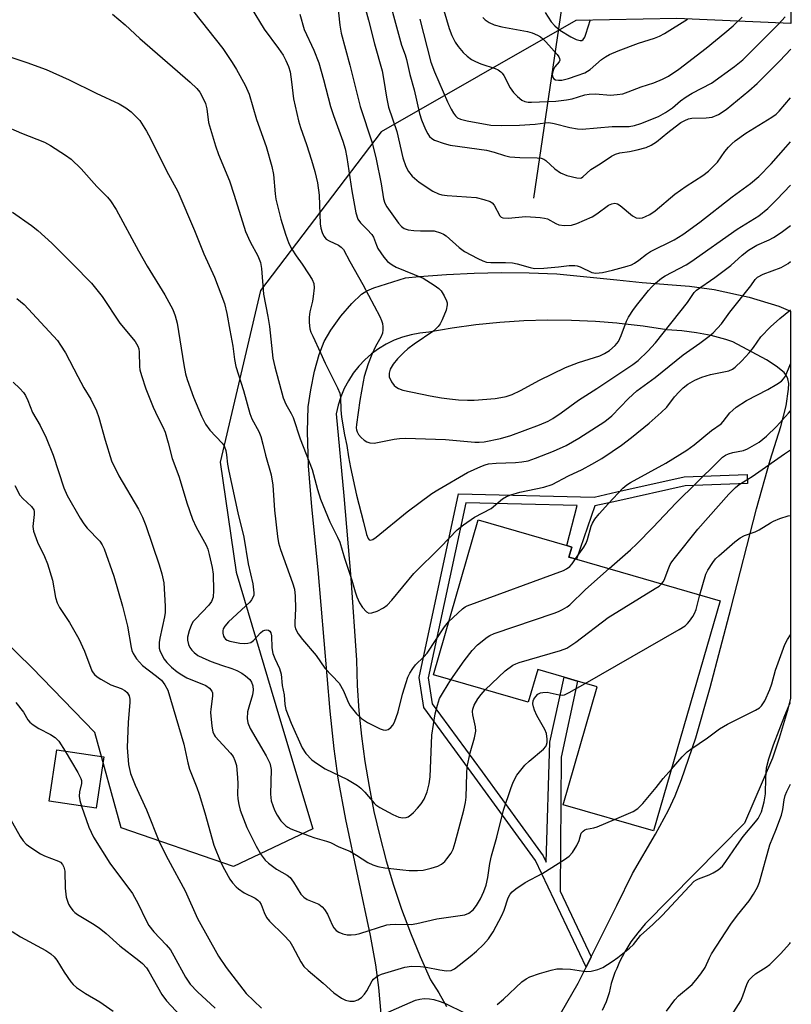
# Model space of a CAD drawing. Units: inches. Extents: x 1315763 to 1321763, y 529447 to 533447.
# Drawn here: x 1321568 to 1321763, y 530521 to 530770 of the extents above; entities that cross this region are included whole.
import ezdxf

# ---------------------------------------------------------------- set-up
doc = ezdxf.new("R2010")
doc.units = ezdxf.units.IN
doc.header["$MEASUREMENT"] = 0
for name, color, linetype in [('BLDG-Footprint', 5, 'Continuous'), ('HYDRO-Single Line Stream', 4, 'Continuous'), ('NTRL-Trees', 3, 'Continuous'), ('TRANS-Driveway', 251, 'Continuous'), ('TRANS-Non Street Sidewalk', 7, 'Continuous'), ('Undefined', 1, 'Continuous')]:
    doc.layers.add(name, color=color, linetype=linetype)

msp = doc.modelspace()

# ---------------------------------------------------------------- linework, layer by layer
at = {"layer": 'BLDG-Footprint'}
for points, elevation in [([(1321744.82, 530622.82), (1321727.97, 530564.55), (1321705.13, 530571.15), (1321713.76, 530601), (1321708.78, 530602.44), (1321705.37, 530603.42), (1321698.68, 530605.36), (1321696.29, 530597.1), (1321672.26, 530604.05), (1321683.59, 530643.26), (1321706.01, 530636.78), (1321707.29, 530636.41), (1321706.56, 530633.88), (1321708.46, 530633.33)], 450.63), ([(1321588.85, 530583.3), (1321586.92, 530570.26), (1321575, 530572.03), (1321576.94, 530585.07)], 458.11)]:
    msp.add_lwpolyline(points, close=True, dxfattribs=dict(at, elevation=elevation))
at = {"layer": 'HYDRO-Single Line Stream'}
msp.add_lwpolyline([(1321697.69, 530724.73), (1321705.23, 530775.73)], dxfattribs=at)
at = {"layer": 'NTRL-Trees'}
msp.add_polyline3d([(1321762.86, 532420.83, 0), (1321762.7, 530768.95, 0), (1321733.91, 530770.26, 0), (1321708.3, 530769.75, 0), (1321659.07, 530741.49, 0), (1321628.54, 530701.39, 0), (1321618.28, 530657.86, 0), (1321622.38, 530630.05, 0), (1321633.32, 530593.13, 0), (1321641.75, 530565.1, 0), (1321621.7, 530555.53, 0), (1321593.21, 530565.33, 0), (1321586.6, 530589.49, 0), (1321570.65, 530605.9, 0), (1321559.48, 530616.73, 0), (1321545.89, 530619, 0), (1321503.13, 530626.17, 0), (1321427.23, 530589.86, 0), (1321395.59, 530545.51, 0), (1321311.95, 530507.68, 0)], dxfattribs=at)
at = {"layer": 'TRANS-Driveway'}
for points in [[(1321659.31, 530515.37, 0), (1321658.5, 530524.89, 0), (1321657.7, 530530.63, 0), (1321656.35, 530538.05, 0), (1321650.08, 530567.46, 0), (1321648.13, 530577.93, 0), (1321647.14, 530585.34, 0), (1321646.14, 530594.83, 0), (1321643.1, 530630.63, 0), (1321641.48, 530646.62, 0), (1321640.67, 530656.93, 0), (1321640.37, 530665.63, 0), (1321640.61, 530671.91, 0), (1321641.23, 530676.21, 0), (1321642.22, 530680.89, 0), (1321643.4, 530685.13, 0), (1321644.64, 530688.41, 0), (1321646.28, 530691.31, 0), (1321648.85, 530694.85, 0), (1321651.62, 530698.1, 0), (1321654.05, 530700.39, 0), (1321655.45, 530701.25, 0), (1321657.22, 530702, 0), (1321665.18, 530704.55, 0), (1321668.65, 530704.91, 0), (1321675.6, 530705.44, 0), (1321682.57, 530705.77, 0), (1321689.54, 530705.9, 0), (1321696.51, 530705.83, 0), (1321703.48, 530705.56, 0), (1321718.66, 530704.03, 0), (1321725.09, 530703.38, 0), (1321737.12, 530702.41, 0), (1321743.35, 530701.63, 0), (1321752.2, 530699.68, 0), (1321759.71, 530697.41, 0), (1321762.69, 530696.14, 0), (1321762.68, 530598.04, 0), (1321761.83, 530594.78, 0), (1321759.82, 530588.05, 0), (1321758.06, 530582.99, 0), (1321751.05, 530566.52, 0), (1321725.86, 530541, 0), (1321723.98, 530538.77, 0), (1321722.27, 530536.42, 0), (1321720.73, 530533.94, 0), (1321719.38, 530531.36, 0), (1321718.66, 530529.7, 0), (1321718.23, 530528.69, 0), (1321717.27, 530525.94, 0), (1321716.74, 530523.58, 0), (1321715.99, 530521.27, 0), (1321715.03, 530519.05, 0)], [(1321697.08, 530505.47, 0), (1321708.95, 530525.98, 0), (1321710.95, 530530.03, 0), (1321712.22, 530532.62, 0), (1321718.66, 530545.67, 0), (1321722.64, 530553.73, 0), (1321728.48, 530563.7, 0), (1321731.78, 530569.81, 0), (1321733.46, 530573.44, 0), (1321735.1, 530577.55, 0), (1321738.69, 530588.14, 0), (1321742.35, 530600.86, 0), (1321747.56, 530620.78, 0), (1321754.05, 530646.12, 0), (1321757.52, 530658.44, 0), (1321760.17, 530666.95, 0), (1321761.52, 530672.12, 0), (1321762.19, 530676.34, 0), (1321762.2, 530677.8, 0), (1321762.02, 530678.99, 0), (1321761.66, 530679.79, 0), (1321761.08, 530680.56, 0), (1321759.06, 530682.24, 0), (1321756.56, 530683.76, 0), (1321748.07, 530688.34, 0), (1321746.27, 530688.95, 0), (1321742.6, 530689.94, 0), (1321738.88, 530690.67, 0), (1321735.11, 530691.17, 0), (1321731.32, 530691.41, 0), (1321725.34, 530692.33, 0), (1321719.32, 530693.03, 0), (1321718.66, 530693.08, 0), (1321713.28, 530693.51, 0), (1321707.23, 530693.78, 0), (1321701.17, 530693.82, 0), (1321695.12, 530693.65, 0), (1321689.07, 530693.26, 0), (1321683.04, 530692.64, 0), (1321677.04, 530691.81, 0), (1321671.08, 530690.77, 0), (1321668.84, 530690.56, 0), (1321666.63, 530690.15, 0), (1321664.46, 530689.55, 0), (1321662.36, 530688.75, 0), (1321660.34, 530687.77, 0), (1321658.42, 530686.61, 0), (1321656.61, 530685.28, 0), (1321654.92, 530683.79, 0), (1321653.37, 530682.16, 0), (1321651.98, 530680.4, 0), (1321650.75, 530678.51, 0), (1321649.7, 530676.53, 0), (1321648.83, 530674.46, 0), (1321648.15, 530672.31, 0), (1321647.66, 530670.12, 0), (1321649.64, 530649.35, 0), (1321651.34, 530628.56, 0), (1321652.77, 530607.75, 0), (1321653, 530601.32, 0), (1321653.44, 530594.9, 0), (1321654.08, 530588.5, 0), (1321654.93, 530582.12, 0), (1321655.98, 530575.77, 0), (1321657.23, 530569.46, 0), (1321658.68, 530563.2, 0), (1321660.33, 530556.98, 0), (1321662.18, 530550.82, 0), (1321664.22, 530544.72, 0), (1321666.46, 530538.69, 0), (1321668.89, 530532.73, 0), (1321671.5, 530526.85, 0), (1321673.65, 530523.51, 0), (1321675.62, 530520.07, 0)]]:
    msp.add_polyline3d(points, dxfattribs=at)
at = {"layer": 'TRANS-Non Street Sidewalk'}
msp.add_lwpolyline([(1321712.22, 530532.62), (1321710.95, 530530.03), (1321698.14, 530557.03), (1321682.77, 530578.16), (1321669.81, 530595.8), (1321668.64, 530603.4), (1321678.64, 530649.88), (1321712.94, 530649.06), (1321718.66, 530650.35), (1321735.73, 530654.18), (1321751.66, 530654.76), (1321751.74, 530652.51), (1321736.02, 530651.93), (1321718.66, 530648.03), (1321713.16, 530646.8), (1321708.46, 530633.33), (1321706.56, 530633.88), (1321707.29, 530636.41), (1321706.01, 530636.78), (1321708.66, 530646.91), (1321680.45, 530647.58), (1321670.93, 530603.33), (1321671.96, 530596.69), (1321684.59, 530579.49), (1321700.09, 530558.19), (1321700.83, 530556.64), (1321701.75, 530586.98), (1321705.37, 530603.42), (1321708.78, 530602.44), (1321704.62, 530583.23), (1321704.32, 530549.27)], close=True, dxfattribs=at)
at = {"layer": 'Undefined'}
for points, elevation in [([(1321652.21, 530783.15), (1321655.88, 530769.78), (1321657.38, 530763.84), (1321659.27, 530756.97), (1321659.76, 530754.52), (1321660.37, 530750.3), (1321660.89, 530747.73), (1321663.04, 530741.61), (1321664.51, 530734.98), (1321665.31, 530732.78), (1321665.97, 530731.48), (1321666.88, 530730.33), (1321668.69, 530728.77), (1321672.17, 530726.53), (1321673.6, 530725.79), (1321674.38, 530725.56), (1321675.74, 530725.37), (1321680.69, 530725.11), (1321683.09, 530724.86), (1321685.02, 530724.43), (1321686.65, 530723.86), (1321687.12, 530723.57), (1321687.66, 530722.97), (1321689.05, 530720.26), (1321689.39, 530719.92), (1321689.84, 530719.74), (1321691.23, 530719.69), (1321695.66, 530720.09), (1321699.33, 530719.87), (1321700.43, 530719.7), (1321701.17, 530719.47), (1321703.29, 530718.29), (1321704.05, 530718), (1321705.47, 530717.84), (1321707.2, 530717.89), (1321708.61, 530718.3), (1321712.42, 530720.03), (1321713.68, 530720.77), (1321716.62, 530722.95), (1321717.41, 530723.29), (1321718.2, 530723.45), (1321718.91, 530723.29), (1321719.56, 530722.89), (1321722.63, 530720.3), (1321723.58, 530719.75), (1321724.36, 530719.66), (1321725.16, 530719.77), (1321725.99, 530720.05), (1321727.06, 530720.58), (1321728.41, 530721.56), (1321733.35, 530725.73), (1321736.23, 530727.75), (1321740.48, 530730.49), (1321741.9, 530731.55), (1321744.17, 530733.86), (1321746.07, 530736.53), (1321746.98, 530737.65), (1321747.77, 530738.48), (1321748.66, 530739.26), (1321751.32, 530741.2), (1321757.97, 530745.24), (1321759.02, 530746.04), (1321759.76, 530746.73), (1321762.69, 530750.14)], 434), ([(1321672.9, 530779.17), (1321676.27, 530767.71), (1321676.92, 530765.92), (1321677.79, 530764.22), (1321678.54, 530763.09), (1321679.77, 530761.62), (1321680.78, 530760.67), (1321681.89, 530759.84), (1321682.92, 530759.29), (1321684.27, 530758.72), (1321687.93, 530757.58), (1321688.68, 530757.21), (1321689.33, 530756.74), (1321689.71, 530756.37), (1321690.12, 530755.8), (1321691.71, 530752.68), (1321692.54, 530751.49), (1321693.57, 530750.47), (1321694.67, 530749.57), (1321695.42, 530749.19), (1321696.27, 530749.02), (1321697.09, 530749), (1321703.29, 530749.33), (1321705.97, 530749.6), (1321707.4, 530749.89), (1321710.62, 530750.92), (1321711.68, 530751.1), (1321713.31, 530751.14), (1321717.08, 530750.84), (1321718.79, 530750.96), (1321720.2, 530751.18), (1321721.56, 530751.61), (1321724.86, 530752.89), (1321728.03, 530753.97), (1321730.23, 530754.82), (1321731.77, 530755.63), (1321734.38, 530757.4), (1321741.29, 530762.73), (1321746.02, 530766.55), (1321748.13, 530768.36), (1321750.46, 530770.59)], 428), ([(1321647.8, 530775.62), (1321648.57, 530768.53), (1321648.94, 530766.53), (1321651.14, 530758.39), (1321653.74, 530747.92), (1321656.8, 530738.78), (1321657.75, 530734.61), (1321659.05, 530728.36), (1321659.67, 530724.57), (1321660.01, 530723.47), (1321660.51, 530722.55), (1321663.44, 530718.37), (1321664.22, 530717.53), (1321664.89, 530717.04), (1321665.92, 530716.69), (1321667.3, 530716.52), (1321669, 530716.42), (1321671.59, 530716.48), (1321672.45, 530716.43), (1321674.07, 530715.97), (1321674.84, 530715.62), (1321675.52, 530715.18), (1321678.79, 530712.26), (1321680.15, 530711.25), (1321683.5, 530709.44), (1321684.76, 530708.88), (1321685.74, 530708.57), (1321686.77, 530708.46), (1321690.54, 530708.47), (1321692.33, 530708.37), (1321693.48, 530708.13), (1321696.79, 530707.14), (1321697.9, 530706.96), (1321700.2, 530707.04), (1321703.94, 530707.34), (1321706.62, 530707.69), (1321708.08, 530707.71), (1321708.65, 530707.63), (1321709.42, 530707.38), (1321712.38, 530705.95), (1321712.88, 530705.8), (1321713.41, 530705.76), (1321715.07, 530705.95), (1321717.61, 530706.49), (1321721.29, 530707.52), (1321722.38, 530707.89), (1321723.15, 530708.25), (1321724.27, 530709), (1321726.25, 530710.56), (1321727.18, 530711.2), (1321733.18, 530714.17), (1321735.4, 530715.57), (1321739.67, 530718.69), (1321747.91, 530725.11), (1321752.5, 530728.43), (1321754.66, 530730.25), (1321757.78, 530733.46), (1321761.48, 530737.68), (1321762.69, 530738.98)], 436), ([(1321611.58, 530771.98), (1321618.97, 530762.64), (1321621.36, 530759.04), (1321622.41, 530757.32), (1321624.66, 530753.31), (1321625.65, 530751.02), (1321627.54, 530744.61), (1321629.98, 530737.84), (1321631.39, 530732.74), (1321631.77, 530730.74), (1321632.2, 530725.87), (1321632.41, 530724.45), (1321633.62, 530719.38), (1321634.81, 530715.58), (1321635.72, 530713.28), (1321636.48, 530711.81), (1321637.5, 530710.16), (1321639.09, 530708.06), (1321640.68, 530705.6), (1321641.56, 530704.14), (1321641.98, 530703.13), (1321642.06, 530702.05), (1321641.85, 530699.81), (1321641.66, 530698.69), (1321641.02, 530695.92), (1321640.82, 530694.64), (1321640.82, 530693.27), (1321641.02, 530691.62), (1321641.27, 530690.82), (1321641.72, 530689.78), (1321643.73, 530685.61), (1321644.89, 530682.98), (1321648.03, 530676.7), (1321648.58, 530675.36), (1321648.78, 530674.28), (1321648.81, 530671.18), (1321649, 530669.26), (1321649.74, 530664.83), (1321650.36, 530662.1), (1321650.78, 530659.27), (1321651.29, 530656.56), (1321652.79, 530649.53), (1321654.61, 530642.73), (1321655.38, 530639.55), (1321655.75, 530638.56), (1321656, 530638.25), (1321656.28, 530638.13), (1321656.91, 530638.29), (1321657.81, 530638.89), (1321665.63, 530645.29), (1321671.88, 530649.93), (1321673.39, 530650.89), (1321680.89, 530655.26), (1321684.25, 530656.82), (1321685.37, 530657.22), (1321686.23, 530657.44), (1321688.2, 530657.65), (1321693.05, 530657.8), (1321694.68, 530657.94), (1321696.25, 530658.25), (1321698.12, 530658.89), (1321702.71, 530660.65), (1321705.89, 530662.09), (1321709.1, 530663.93), (1321715.63, 530668.18), (1321717.41, 530669.63), (1321721.64, 530674.04), (1321723.77, 530675.93), (1321728.42, 530679.3), (1321735.5, 530685.07), (1321739.71, 530687.98), (1321742.1, 530689.77), (1321743.12, 530690.65), (1321745.16, 530692.91), (1321747.29, 530695.88), (1321752.61, 530702.57), (1321753.75, 530704.14), (1321754.32, 530704.72), (1321755.71, 530705.46), (1321760.26, 530707.21), (1321762.07, 530708.23), (1321762.69, 530708.7)], 442), ([(1321626.15, 530772.9), (1321629.41, 530767.52), (1321633.1, 530762.62), (1321634.22, 530760.9), (1321634.93, 530759.62), (1321635.59, 530758.05), (1321635.98, 530756.69), (1321636.39, 530754.17), (1321636.88, 530749.85), (1321638.12, 530744.35), (1321638.65, 530742.63), (1321640.16, 530738.35), (1321641.4, 530734.36), (1321642.26, 530731.51), (1321642.95, 530728.65), (1321643.4, 530725.5), (1321643.64, 530718.21), (1321643.81, 530717.1), (1321644.1, 530716.03), (1321644.53, 530715.1), (1321645.14, 530714.39), (1321645.86, 530713.95), (1321648.25, 530712.8), (1321648.96, 530712.3), (1321649.53, 530711.71), (1321651.1, 530708.7), (1321654.38, 530702.89), (1321658.69, 530694.78), (1321659.16, 530693.76), (1321659.36, 530692.97), (1321659.45, 530692.17), (1321659.46, 530691.36), (1321659.36, 530690.58), (1321658.97, 530689.58), (1321657.65, 530687.15), (1321656.68, 530685.14), (1321655.8, 530682.81), (1321654.79, 530679.61), (1321654.47, 530678.22), (1321653.69, 530673.5), (1321652.8, 530667.47), (1321652.76, 530666.62), (1321652.83, 530666.06), (1321652.97, 530665.57), (1321653.31, 530664.93), (1321653.98, 530664.16), (1321654.78, 530663.46), (1321655.46, 530663.02), (1321656.2, 530662.75), (1321657.28, 530662.74), (1321662.33, 530663.7), (1321663.72, 530663.88), (1321665.2, 530663.97), (1321675.3, 530663.65), (1321682.72, 530662.96), (1321683.83, 530662.95), (1321685.12, 530663.08), (1321689.24, 530663.91), (1321691.89, 530664.66), (1321699.12, 530667.34), (1321701.31, 530668.29), (1321702.53, 530668.99), (1321704.63, 530670.39), (1321709, 530673.6), (1321713.66, 530676.56), (1321722.73, 530682.58), (1321724.09, 530683.6), (1321726.55, 530686), (1321728.49, 530688.13), (1321736.55, 530698.32), (1321738.31, 530700.82), (1321738.84, 530701.41), (1321743.51, 530704.62), (1321746.23, 530706.63), (1321747.54, 530707.7), (1321750.41, 530710.34), (1321752.01, 530711.58), (1321754.16, 530712.83), (1321757.28, 530714.21), (1321758.39, 530714.78), (1321760.27, 530716.02), (1321762.32, 530717.54), (1321762.69, 530717.85)], 440), ([(1321661.7, 530772.71), (1321664.24, 530763.46), (1321665.11, 530761.01), (1321665.43, 530759.87), (1321666.33, 530756.08), (1321667.38, 530752.19), (1321668.72, 530746.19), (1321669.29, 530744.53), (1321670.31, 530742.08), (1321670.83, 530741.04), (1321671.29, 530740.38), (1321671.84, 530739.84), (1321672.57, 530739.43), (1321675.02, 530738.59), (1321676.55, 530738.17), (1321685.7, 530736.86), (1321687.64, 530736.39), (1321690.27, 530735.55), (1321691.66, 530735.23), (1321694.14, 530735.02), (1321698.55, 530734.98), (1321699.59, 530734.84), (1321700.25, 530734.59), (1321700.71, 530734.29), (1321703.02, 530732.12), (1321704.43, 530731.11), (1321706.06, 530730.51), (1321708.6, 530729.87), (1321709.4, 530729.82), (1321709.78, 530729.91), (1321710.12, 530730.1), (1321712.16, 530732.01), (1321714.49, 530733.43), (1321717.38, 530735.33), (1321718.38, 530735.88), (1321719.42, 530736.19), (1321721.89, 530736.55), (1321723.88, 530737), (1321726.12, 530737.6), (1321727.39, 530738.12), (1321728.7, 530739.02), (1321731.59, 530741.39), (1321733.47, 530742.82), (1321734.91, 530743.86), (1321735.9, 530744.43), (1321736.87, 530744.8), (1321737.65, 530744.96), (1321741.35, 530745.07), (1321742.79, 530745.27), (1321744.44, 530745.92), (1321746.39, 530747.21), (1321752.09, 530751.89), (1321754.23, 530753.79), (1321759.92, 530759.51), (1321762.7, 530762.45)], 432), ([(1321700.57, 530771.77), (1321702.04, 530769.36), (1321702.97, 530768.33), (1321704.31, 530767.26), (1321707.07, 530765.54), (1321708.37, 530764.9), (1321709.38, 530764.63), (1321709.8, 530764.69), (1321710.14, 530764.89), (1321710.57, 530765.46), (1321710.88, 530766.26), (1321712.02, 530770)], 424), ([(1321591.06, 530771.33), (1321594.26, 530768.63), (1321597.94, 530765.18), (1321610.71, 530754.11), (1321612.38, 530752.46), (1321613.14, 530751.56), (1321613.62, 530750.82), (1321614.63, 530748.71), (1321614.94, 530747.36), (1321615.38, 530743.86), (1321617.14, 530737.99), (1321617.91, 530735.77), (1321620.64, 530729.16), (1321621.88, 530725.47), (1321624.75, 530716.31), (1321625.86, 530713.71), (1321627.83, 530710.1), (1321628.52, 530708.42), (1321628.8, 530706.94), (1321629.3, 530700.46), (1321630.39, 530694.8), (1321630.81, 530692.2), (1321631.65, 530684.23), (1321632.14, 530682.01), (1321634.22, 530674.16), (1321634.9, 530672.56), (1321636.28, 530670.18), (1321636.75, 530669.18), (1321638.56, 530663.76), (1321641.57, 530656.01), (1321642.91, 530651), (1321643.72, 530648.55), (1321646.1, 530642.8), (1321648.01, 530638.92), (1321648.59, 530637.6), (1321649.78, 530633.57), (1321651.64, 530628.03), (1321652.45, 530625.08), (1321652.88, 530623.82), (1321653.6, 530622.27), (1321654.37, 530621.06), (1321655.32, 530620.02), (1321655.96, 530619.66), (1321656.71, 530619.71), (1321658.05, 530620.21), (1321659.64, 530621), (1321660.56, 530621.7), (1321661.73, 530622.99), (1321667.3, 530629.69), (1321674.19, 530636.44), (1321678.31, 530640.77), (1321679.87, 530642.04), (1321682.68, 530643.94), (1321686.87, 530646.19), (1321689.77, 530648.61), (1321690.75, 530649.22), (1321691.85, 530649.62), (1321694.13, 530650.26), (1321700.22, 530651.57), (1321702.3, 530652.23), (1321706.46, 530654.44), (1321709.91, 530656.06), (1321712.39, 530657.35), (1321714.88, 530658.82), (1321717.55, 530660.56), (1321719.89, 530662.19), (1321722.41, 530664.12), (1321726.88, 530667.78), (1321729.94, 530670.43), (1321731.38, 530671.84), (1321733.33, 530674.42), (1321734.46, 530675.73), (1321735.5, 530676.73), (1321736.67, 530677.63), (1321738.43, 530678.68), (1321740.23, 530679.43), (1321742.37, 530680.09), (1321747.08, 530681.05), (1321748, 530681.47), (1321748.67, 530681.95), (1321750.35, 530683.59), (1321752.16, 530685.58), (1321753.3, 530686.95), (1321755.16, 530689.61), (1321757.58, 530692.12), (1321759.96, 530694.28), (1321762.69, 530696.47)], 444), ([(1321638.47, 530771.33), (1321639.59, 530767.47), (1321642.01, 530762.18), (1321643.24, 530759.03), (1321644.47, 530754.81), (1321646.24, 530747.92), (1321646.99, 530745.67), (1321649.34, 530739.19), (1321649.91, 530737.25), (1321650.37, 530735.04), (1321651.64, 530726.6), (1321652.68, 530720.98), (1321653.14, 530719.45), (1321653.79, 530718.51), (1321655.53, 530716.81), (1321656.65, 530715.54), (1321657.08, 530714.84), (1321657.83, 530712.8), (1321658.23, 530712.02), (1321659.73, 530709.81), (1321660.69, 530708.72), (1321661.84, 530707.85), (1321662.84, 530707.3), (1321669.67, 530704.46), (1321672.44, 530702.73), (1321673.63, 530701.86), (1321674.23, 530701.24), (1321674.99, 530700.03), (1321675.6, 530698.74), (1321675.75, 530698.21), (1321675.79, 530697.69), (1321675.48, 530696.36), (1321674.52, 530693.97), (1321673.98, 530692.93), (1321673.5, 530692.22), (1321672.35, 530691.12), (1321667.37, 530687.78), (1321665.82, 530686.59), (1321664.77, 530685.66), (1321663.17, 530684.06), (1321662.06, 530682.67), (1321661.34, 530681.43), (1321661.04, 530680.43), (1321661.12, 530679.49), (1321661.71, 530678.23), (1321662.38, 530677.33), (1321662.78, 530676.97), (1321663.46, 530676.54), (1321664.55, 530676.16), (1321671.48, 530674.68), (1321674.32, 530674.16), (1321676.32, 530673.89), (1321678.61, 530673.66), (1321680.9, 530673.58), (1321682.63, 530673.63), (1321687.89, 530674.05), (1321689.33, 530674.23), (1321690.66, 530674.53), (1321692.24, 530675.05), (1321694.3, 530676), (1321699.16, 530678.67), (1321705.69, 530681.86), (1321709.03, 530683.09), (1321714.38, 530684.84), (1321715.62, 530685.42), (1321716.84, 530686.17), (1321718.27, 530687.39), (1321719.08, 530688.47), (1321719.81, 530689.95), (1321721.12, 530693.63), (1321721.68, 530694.64), (1321722.96, 530696.58), (1321723.99, 530697.98), (1321726.72, 530701.39), (1321727.49, 530702.24), (1321728.51, 530703.2), (1321730.02, 530704.47), (1321730.96, 530705.1), (1321736.21, 530707.88), (1321737.43, 530708.62), (1321749.14, 530716.85), (1321754.61, 530720.29), (1321756.93, 530722.15), (1321759.23, 530724.37), (1321762.69, 530728)], 438), ([(1321668.8, 530770.09), (1321671.64, 530759.15), (1321672.53, 530756.69), (1321675.85, 530749.15), (1321676.76, 530747.24), (1321677.34, 530746.25), (1321677.84, 530745.57), (1321678.41, 530745.06), (1321679.1, 530744.71), (1321680.81, 530744.28), (1321686.78, 530743.24), (1321689.5, 530743.09), (1321694.03, 530743.2), (1321697.99, 530743.46), (1321700.58, 530743.83), (1321701.45, 530743.87), (1321702.88, 530743.66), (1321706.8, 530742.59), (1321708.77, 530742.25), (1321709.9, 530742.17), (1321717.48, 530742.89), (1321721.82, 530742.91), (1321723.16, 530743.12), (1321724.8, 530743.64), (1321729.21, 530745.44), (1321731.03, 530746.45), (1321732.77, 530747.63), (1321734.83, 530749.36), (1321736.27, 530750.39), (1321737.78, 530751.3), (1321742.68, 530753.87), (1321748.51, 530758.04), (1321750.56, 530759.76), (1321752.15, 530761.25), (1321759.58, 530768.79), (1321761.28, 530770.63)], 430), ([(1321684.78, 530770.47), (1321685.39, 530769.85), (1321686.36, 530769.23), (1321687.68, 530768.61), (1321689.57, 530768.11), (1321696.1, 530766.93), (1321697.23, 530766.56), (1321698.61, 530765.98), (1321699.35, 530765.57), (1321699.98, 530765.09), (1321700.77, 530764.35), (1321703.57, 530761.1), (1321704.02, 530760.48), (1321704.21, 530760.07), (1321704.26, 530759.66), (1321704.09, 530759.23), (1321703.05, 530757.97), (1321702.66, 530757.34), (1321702.48, 530756.82), (1321702.37, 530756.03), (1321702.47, 530755.31), (1321702.73, 530754.96), (1321703.16, 530754.73), (1321703.96, 530754.57), (1321704.8, 530754.61), (1321706.47, 530755.03), (1321708.69, 530755.75), (1321710.62, 530756.5), (1321711.99, 530757.31), (1321714.86, 530759.83), (1321715.81, 530760.52), (1321716.83, 530761.11), (1321719, 530762.04), (1321724.2, 530763.98), (1321728.27, 530765.23), (1321729.52, 530765.77), (1321730.75, 530766.46), (1321736.59, 530770.07)], 426), ([(1321557.9, 530762.87), (1321569.34, 530759.11), (1321574.27, 530757.31), (1321580.12, 530754.73), (1321586.95, 530751.31), (1321592.73, 530748.63), (1321594.47, 530747.61), (1321595.82, 530746.57), (1321597.93, 530744.36), (1321599.69, 530741.7), (1321600.66, 530739.86), (1321604.7, 530731.66), (1321607.56, 530726.42), (1321611.81, 530716.54), (1321614.14, 530710.61), (1321616.84, 530704.69), (1321619.38, 530698.05), (1321619.98, 530695.57), (1321620.79, 530691.34), (1321621.48, 530687.24), (1321621.9, 530683.92), (1321622.28, 530682.12), (1321624.18, 530676.06), (1321625.8, 530670.2), (1321626.36, 530668.9), (1321628.06, 530665.66), (1321628.58, 530664.35), (1321629.13, 530662.43), (1321629.77, 530659.66), (1321631.2, 530654.67), (1321631.64, 530652.04), (1321632.02, 530645.78), (1321632.79, 530639.04), (1321633.1, 530637.43), (1321633.56, 530635.77), (1321636.57, 530627.37), (1321637.09, 530625.7), (1321637.28, 530624), (1321637.34, 530620.83), (1321637.19, 530617.28), (1321637.22, 530616.46), (1321637.41, 530615.67), (1321638.07, 530614.4), (1321639.12, 530613), (1321642.57, 530608.98), (1321644.81, 530605.78), (1321648.41, 530601.92), (1321649.54, 530600.03), (1321650.55, 530597.55), (1321651.15, 530596.32), (1321651.77, 530595.41), (1321652.81, 530594.14), (1321654.1, 530592.97), (1321655.59, 530591.97), (1321658.78, 530590.41), (1321659.58, 530590.13), (1321660.11, 530590.06), (1321660.85, 530590.25), (1321661.52, 530590.68), (1321662.02, 530591.29), (1321662.39, 530592.03), (1321663.35, 530594.69), (1321664.47, 530599.14), (1321665.36, 530602.15), (1321665.82, 530603.49), (1321666.32, 530604.49), (1321667.07, 530605.67), (1321667.75, 530606.55), (1321669.84, 530608.61), (1321670.66, 530609.55), (1321675.09, 530616.24), (1321676.13, 530617.45)], 446), ([(1321563.39, 530743.24), (1321568.03, 530741.21), (1321573.83, 530738.92), (1321575.39, 530738.05), (1321579.17, 530735.64), (1321580.57, 530734.57), (1321583.09, 530732.17), (1321587.11, 530727.68), (1321589.75, 530724.95), (1321590.51, 530724.03), (1321592.01, 530721.83), (1321597.61, 530711.41), (1321599.85, 530707.53), (1321604.34, 530700.29), (1321606.35, 530696.52), (1321606.91, 530694.98), (1321607.39, 530693.12), (1321609.08, 530682.51), (1321609.53, 530680.29), (1321609.97, 530678.79), (1321611.59, 530674.39), (1321613.57, 530669.54), (1321614.57, 530667.51), (1321615.67, 530665.98), (1321618.84, 530662.73), (1321619.28, 530662.05), (1321619.71, 530660.84), (1321619.91, 530659.75), (1321620.17, 530657.38), (1321620.49, 530655.64), (1321622.76, 530645.09), (1321624.28, 530638.92), (1321625.4, 530632.18), (1321626.56, 530627.06), (1321626.85, 530624.79), (1321626.8, 530624.25), (1321626.64, 530623.76), (1321626.27, 530623.07), (1321625.8, 530622.43), (1321620.44, 530617.46), (1321619.51, 530616.4), (1321619.08, 530615.66), (1321618.95, 530615.15), (1321618.96, 530614.62), (1321619.15, 530613.85), (1321619.37, 530613.44), (1321619.66, 530613.12), (1321620.05, 530612.86), (1321620.79, 530612.56), (1321623.29, 530612.08), (1321624.42, 530612), (1321625.27, 530612.04), (1321626.05, 530612.24), (1321626.75, 530612.71), (1321628.51, 530614.67), (1321629.14, 530615.19), (1321629.62, 530615.37), (1321630.1, 530615.43), (1321630.54, 530615.36), (1321630.89, 530615.11), (1321631.12, 530614.69), (1321631.31, 530613.91), (1321631.4, 530610.87), (1321631.66, 530609.49), (1321632.11, 530608.17), (1321633.33, 530605.63), (1321633.74, 530604.26), (1321634.02, 530601.31), (1321634.47, 530599.01), (1321634.65, 530596.58), (1321634.93, 530595.25), (1321636.26, 530591.78), (1321639.1, 530585.6), (1321640.02, 530584.15), (1321641.54, 530582.5), (1321642.69, 530581.65), (1321644.88, 530580.28), (1321650.52, 530577.52), (1321653.04, 530576.02), (1321653.92, 530575.32), (1321654.88, 530574.36), (1321657.25, 530571.56), (1321657.74, 530571.12), (1321658.69, 530570.49), (1321661.98, 530568.69), (1321663.49, 530568.02), (1321664.54, 530567.82), (1321665.37, 530567.94), (1321665.9, 530568.14), (1321666.6, 530568.63), (1321667.24, 530569.23), (1321668.27, 530570.3), (1321669.18, 530571.42), (1321669.93, 530572.61), (1321670.7, 530574.42), (1321671.19, 530576.45), (1321671.45, 530578.2), (1321671.91, 530588.75), (1321672.76, 530594.16), (1321673.28, 530596.36), (1321673.85, 530598.03), (1321674.8, 530599.78), (1321676.72, 530602.76)], 448), ([(1321565.73, 530721.22), (1321570.53, 530717.82), (1321572.16, 530716.55), (1321575.67, 530713.36), (1321581.05, 530708.06), (1321585.74, 530703.19), (1321588.41, 530699.86), (1321592.92, 530693.12), (1321596.79, 530688.47), (1321597.5, 530687.3), (1321597.73, 530686.55), (1321597.83, 530685.73), (1321597.9, 530682.11), (1321598, 530681.27), (1321598.38, 530679.84), (1321599.5, 530676.43), (1321601.34, 530671.83), (1321602.54, 530669.3), (1321603.83, 530666.84), (1321604.39, 530665.5), (1321605.18, 530662.82), (1321606.13, 530658.81), (1321607.84, 530654.34), (1321608.72, 530651.6), (1321609.86, 530647.56), (1321611.32, 530643.48), (1321612.25, 530641.42), (1321614.74, 530636.85), (1321615.15, 530635.86), (1321615.55, 530634.55), (1321616.27, 530631.19), (1321616.56, 530629.51), (1321616.63, 530625.4), (1321616.51, 530623.68), (1321616.11, 530622.62), (1321615.46, 530621.66), (1321612.04, 530618.18), (1321611.47, 530617.52), (1321611.02, 530616.8), (1321610.45, 530615.23), (1321610.07, 530613.6), (1321610.06, 530612.79), (1321610.33, 530611.73), (1321610.65, 530610.97), (1321611.1, 530610.28), (1321611.71, 530609.67), (1321612.65, 530608.98), (1321613.91, 530608.32), (1321616, 530607.42), (1321618.63, 530606.48), (1321621.26, 530605.68), (1321622.49, 530605.17), (1321623.77, 530604.46), (1321624.73, 530603.8), (1321625.79, 530602.85), (1321626.26, 530602.2), (1321626.6, 530601.23), (1321626.68, 530600.18), (1321626.45, 530599.02), (1321625.52, 530595.83), (1321625.25, 530594.66), (1321625.15, 530592.98), (1321625.28, 530591.91), (1321625.9, 530590.44), (1321629.94, 530583.54), (1321630.86, 530581.72), (1321631.08, 530580.92), (1321631.19, 530580.12), (1321631.04, 530573.88), (1321631.09, 530573.01), (1321631.24, 530572.19), (1321632.07, 530569.82), (1321632.71, 530568.54), (1321633.7, 530567.08), (1321634.93, 530565.8), (1321635.4, 530565.47), (1321636.18, 530565.09), (1321640.85, 530563.31), (1321642.23, 530562.82), (1321645.19, 530561.97), (1321646.21, 530561.6), (1321648.38, 530560.5), (1321651.16, 530559.37), (1321652.81, 530558.42), (1321655.7, 530556.56), (1321656.94, 530555.96), (1321658.23, 530555.49), (1321659.96, 530555.19), (1321664.56, 530554.65), (1321666.18, 530554.51), (1321668.22, 530554.49), (1321669.68, 530554.61), (1321671.71, 530555.07), (1321673.4, 530555.6), (1321674.33, 530556.11), (1321675.13, 530556.76), (1321675.71, 530557.43), (1321676.74, 530558.9), (1321677.29, 530559.94), (1321677.82, 530561.57), (1321679.94, 530569.75), (1321680.4, 530571.72), (1321680.58, 530573.04), (1321680.71, 530579.08), (1321680.86, 530580.72), (1321681.62, 530584.28), (1321682.7, 530588.09), (1321682.99, 530589.81), (1321682.92, 530590.91), (1321682.23, 530593.91), (1321682.16, 530594.77), (1321682.23, 530595.32), (1321682.58, 530596.33), (1321683.51, 530597.97), (1321684.34, 530599.11), (1321685.4, 530600.25)], 450), ([(1321566.88, 530699.33), (1321568.66, 530697.8), (1321577.1, 530688.67), (1321577.93, 530687.52), (1321579.15, 530685.6), (1321582.24, 530679.59), (1321583.81, 530676.75), (1321585.56, 530673.82), (1321586.98, 530670.89), (1321587.6, 530669.22), (1321589.16, 530663.48), (1321590.77, 530658.22), (1321592.63, 530654.44), (1321597.66, 530645.96), (1321598.68, 530644.01), (1321599.52, 530641.83), (1321602.86, 530631.92), (1321603.57, 530629.64), (1321604.05, 530627.37), (1321604.42, 530621.45), (1321604.38, 530619.84), (1321604.24, 530618.74), (1321603.06, 530613.35), (1321602.87, 530612.21), (1321602.89, 530610.78), (1321603.02, 530610.24), (1321603.33, 530609.48), (1321604.13, 530608.03), (1321604.8, 530607.16), (1321605.96, 530606.03), (1321607.42, 530604.83), (1321608.61, 530604.02), (1321609.85, 530603.32), (1321614.71, 530601.33), (1321615.64, 530600.68), (1321616.19, 530599.9), (1321616.33, 530599.47), (1321616.38, 530598.64), (1321615.91, 530595.39), (1321615.87, 530594.55), (1321616.19, 530591.04), (1321616.46, 530589.63), (1321616.77, 530588.89), (1321617.07, 530588.43), (1321620.9, 530584.25), (1321621.56, 530583.36), (1321622.05, 530582.4), (1321622.41, 530581.08), (1321622.73, 530577.98), (1321622.79, 530576.57), (1321622.73, 530573.8), (1321622.78, 530572.67), (1321623.03, 530571.24), (1321623.39, 530569.81), (1321624.17, 530567.6), (1321625.04, 530565.44), (1321627.43, 530560.69), (1321628.68, 530558.51), (1321629.69, 530557.13), (1321630.51, 530556.36), (1321632.57, 530554.88), (1321635.23, 530553.33), (1321636.02, 530552.71), (1321636.88, 530551.59), (1321638.76, 530548.55), (1321639.44, 530547.78), (1321640.36, 530547.2), (1321643.26, 530545.95), (1321644.16, 530545.32), (1321644.71, 530544.66), (1321645.51, 530543.42), (1321646.69, 530540.72), (1321647.1, 530539.97), (1321647.63, 530539.36), (1321648.3, 530538.89), (1321649.34, 530538.48), (1321650.43, 530538.25), (1321651.48, 530538.19), (1321652.54, 530538.28), (1321653.64, 530538.56), (1321660.47, 530540.72), (1321661.32, 530540.85), (1321662.77, 530540.92), (1321666.68, 530540.88), (1321668.06, 530541.06), (1321673.11, 530542.25), (1321680.19, 530543.32), (1321681.21, 530543.72), (1321682.3, 530544.53), (1321683.16, 530545.64), (1321684.17, 530547.34), (1321685.01, 530549.17), (1321685.63, 530550.77), (1321686.07, 530552.7), (1321686.54, 530556.26), (1321686.94, 530558.23), (1321688.3, 530562.93), (1321689.98, 530569.75), (1321691.86, 530575.27), (1321692.49, 530576.88), (1321693.43, 530578.63), (1321695.45, 530581.2), (1321696.51, 530582.23), (1321700.14, 530585.24), (1321700.69, 530585.87), (1321700.92, 530586.35), (1321701.03, 530586.89), (1321701.07, 530587.74), (1321700.9, 530589.17), (1321700.46, 530590.22), (1321698.44, 530593.78), (1321697.84, 530595.1), (1321697.59, 530595.91), (1321697.48, 530596.7), (1321697.56, 530597.43), (1321697.73, 530597.91), (1321698.16, 530598.58), (1321698.72, 530599.14), (1321699.4, 530599.49), (1321699.95, 530599.62), (1321701.1, 530599.65), (1321704.14, 530599), (1321704.94, 530598.93), (1321705.43, 530598.99), (1321706.64, 530599.56), (1321710.66, 530601.89)], 452), ([(1321708.28, 530633.39), (1321710.38, 530636.41), (1321710.97, 530637.4), (1321711.31, 530638.29), (1321712.17, 530641.67), (1321712.53, 530642.47), (1321713.14, 530643.48), (1321714.22, 530644.84), (1321716.55, 530647.41), (1321720.23, 530651.28), (1321721.26, 530652.16), (1321722.13, 530652.75), (1321731.12, 530657.61), (1321736.38, 530660.89), (1321738.25, 530662.26), (1321742.7, 530665.9), (1321745.1, 530667.63), (1321745.64, 530668.2), (1321747.32, 530670.42), (1321748.03, 530671.09), (1321748.93, 530671.79), (1321751.54, 530673.54), (1321756.9, 530676.32), (1321759.17, 530677.62), (1321760.36, 530678.42), (1321760.92, 530678.99), (1321761.36, 530679.7), (1321762.69, 530682.77)], 446), ([(1321565.89, 530678.13), (1321567.57, 530676.55), (1321568.55, 530675.5), (1321569.02, 530674.8), (1321569.64, 530673.54), (1321570.78, 530670.45), (1321572.73, 530667.16), (1321574.24, 530664.07), (1321576.04, 530659.63), (1321578.73, 530651.42), (1321579.55, 530649.47), (1321582.84, 530643.72), (1321583.76, 530642.25), (1321584.68, 530641.16), (1321587.81, 530637.92), (1321588.46, 530636.95), (1321588.95, 530635.92), (1321591.42, 530629.03), (1321593.57, 530621.45), (1321594.82, 530616.37), (1321595.74, 530611.01), (1321595.95, 530610.21), (1321596.26, 530609.47), (1321597.13, 530608.07), (1321598.62, 530606.38), (1321601.86, 530603.99), (1321603.42, 530602.66), (1321604.34, 530601.5), (1321605.04, 530600.2), (1321609.09, 530586.52), (1321610.12, 530581.78), (1321610.56, 530580.14), (1321612.39, 530575.49), (1321612.95, 530573.86), (1321614.42, 530569.1), (1321616.69, 530560.92), (1321618.47, 530556.57), (1321619.36, 530554.75), (1321620.77, 530552.28), (1321621.42, 530551.42), (1321622.32, 530550.41), (1321622.98, 530549.87), (1321624.4, 530548.9), (1321627.2, 530547.49), (1321627.85, 530546.99), (1321628.23, 530546.59), (1321628.65, 530545.91), (1321629.42, 530543.84), (1321630.05, 530542.63), (1321630.81, 530541.72), (1321634.39, 530538.18), (1321635.9, 530536.5), (1321636.61, 530535.38), (1321638.69, 530531.35), (1321639.5, 530530.19), (1321640.56, 530529.2), (1321644.4, 530526.01), (1321647.07, 530523.52), (1321649.02, 530522.17), (1321650.06, 530521.68), (1321651.14, 530521.45), (1321652.2, 530521.47), (1321653.16, 530521.78), (1321654.07, 530522.37), (1321654.82, 530523.17), (1321655.44, 530524.07), (1321656.81, 530526.58), (1321657.14, 530527.02), (1321657.72, 530527.52), (1321658.39, 530527.91), (1321659.17, 530528.24), (1321665.05, 530530.03), (1321666.73, 530530.3), (1321669.05, 530530.25), (1321670.48, 530530.07), (1321673.88, 530529.33), (1321675.62, 530529.09), (1321676.73, 530529.18), (1321677.6, 530529.62), (1321681.6, 530532.77), (1321683.15, 530534.08), (1321684.98, 530535.78), (1321686.22, 530537.23), (1321687.37, 530539.02), (1321689.61, 530543.1), (1321690.19, 530544.43), (1321691.21, 530547.59), (1321691.74, 530548.55), (1321692.25, 530549.15), (1321693.14, 530549.88), (1321695.53, 530551.51), (1321699.97, 530553.82), (1321705.45, 530557.3), (1321706.66, 530558.17), (1321707.48, 530559.06), (1321708.55, 530560.81), (1321709.15, 530562.14), (1321709.67, 530563.94), (1321710.14, 530564.51), (1321710.57, 530564.78), (1321711.05, 530564.94), (1321712.88, 530565.31), (1321713.73, 530565.58), (1321718.09, 530567.4)], 454), ([(1321716.75, 530630.94), (1321722.14, 530635.69), (1321723.75, 530637.25), (1321727.85, 530641.34), (1321733.74, 530647.57), (1321744.15, 530657.92), (1321745.47, 530659.14), (1321746.17, 530659.67), (1321746.94, 530660.02), (1321748.04, 530660.31), (1321750.75, 530660.84), (1321751.78, 530661.23), (1321754.76, 530662.96), (1321756.57, 530664.5), (1321759.09, 530666.94), (1321762.12, 530670.26), (1321762.69, 530670.93)], 448), ([(1321730.02, 530627.1), (1321730.49, 530627.71), (1321730.86, 530628.4), (1321731.68, 530630.7), (1321732.24, 530631.97), (1321732.66, 530632.7), (1321733.53, 530633.87), (1321739.24, 530640.89), (1321747.07, 530649.78), (1321748.75, 530651.47), (1321749.64, 530652.25), (1321752.97, 530654.3), (1321761.13, 530659.99), (1321762.69, 530661.01)], 450), ([(1321566.3, 530652), (1321567.61, 530649.52), (1321568.32, 530648.67), (1321570.57, 530646.66), (1321571.13, 530645.84), (1321571.25, 530645.37), (1321571.27, 530644.61), (1321570.93, 530641.59), (1321571.1, 530640.45), (1321572.09, 530637.64), (1321573.88, 530634.04), (1321574.61, 530632.18), (1321575.83, 530628.02), (1321576.66, 530623.67), (1321577.02, 530622.3), (1321577.61, 530621.1), (1321580.14, 530617.29), (1321582.55, 530613.2), (1321583.97, 530610.07), (1321585.8, 530605.09), (1321586.14, 530604.52), (1321586.52, 530604.1), (1321587.17, 530603.55), (1321588.07, 530602.96), (1321590.67, 530601.55), (1321593.25, 530600.55), (1321594.17, 530600.11), (1321594.75, 530599.6), (1321595.3, 530598.7), (1321595.47, 530597.93), (1321595.48, 530597.11), (1321595.04, 530591.95), (1321594.79, 530585.67), (1321595.12, 530581.35), (1321595.63, 530579.06), (1321596.76, 530576.13), (1321599.69, 530569.85), (1321602.97, 530561.63), (1321605.13, 530557.33), (1321609.42, 530549.38), (1321612.56, 530542.39), (1321617.86, 530532.85), (1321619.82, 530529.93), (1321624.9, 530523.39), (1321628.75, 530519.67)], 456), ([(1321739.74, 530624.29), (1321741.22, 530629.53), (1321741.73, 530630.55), (1321742.97, 530632.49), (1321743.67, 530633.39), (1321744.51, 530634.22), (1321748.56, 530637.69), (1321749.95, 530638.77), (1321751.02, 530639.31), (1321753.71, 530640.27), (1321754.76, 530640.73), (1321757.6, 530642.57), (1321758.34, 530642.98), (1321759.92, 530643.6), (1321762.08, 530644.31), (1321762.68, 530644.42)], 452), ([(1321676.13, 530617.45), (1321679.63, 530620.76), (1321680.33, 530621.28), (1321680.85, 530621.56), (1321705.19, 530630.49), (1321705.98, 530630.88), (1321706.78, 530631.49), (1321707.36, 530632.13), (1321708.28, 530633.39)], 446), ([(1321676.72, 530602.76), (1321680.06, 530607.63), (1321682.05, 530610.17), (1321683.45, 530611.61), (1321685.88, 530613.56), (1321686.59, 530614.01), (1321687.67, 530614.49), (1321702.85, 530619.66), (1321703.96, 530620.08), (1321704.95, 530620.57), (1321706.1, 530621.28), (1321706.77, 530621.81), (1321710.79, 530625.68), (1321716.75, 530630.94)], 448), ([(1321685.4, 530600.25), (1321690.41, 530605.03), (1321692.39, 530606.47), (1321693.13, 530606.85), (1321693.95, 530607.15), (1321704.44, 530610.21), (1321706.03, 530610.82), (1321708.34, 530612.34), (1321716.47, 530618.55), (1321728.41, 530625.88), (1321729.39, 530626.54), (1321730.02, 530627.1)], 450), ([(1321710.66, 530601.89), (1321734.48, 530615.49), (1321735.99, 530616.45), (1321736.6, 530617.03), (1321737.13, 530617.67), (1321737.93, 530618.82), (1321738.34, 530619.55), (1321738.74, 530620.62), (1321739.74, 530624.29)], 452), ([(1321732.5, 530580.19), (1321735.23, 530583.28), (1321736.47, 530584.54), (1321737.42, 530585.25), (1321741.68, 530588.09), (1321744.68, 530590.42), (1321746.71, 530591.56), (1321753.81, 530595.1), (1321754.8, 530595.69), (1321755.35, 530596.2), (1321756.16, 530597.49), (1321757.44, 530600.3), (1321757.95, 530601.81), (1321758.84, 530605.22), (1321761.21, 530611.69), (1321761.88, 530612.96), (1321762.68, 530614.16)], 454), ([(1321566.57, 530597.06), (1321568.54, 530594.58), (1321569.66, 530592.68), (1321570.14, 530592.07), (1321570.98, 530591.38), (1321572.39, 530590.48), (1321575.39, 530588.96), (1321576.56, 530588.21), (1321577.47, 530587.27), (1321579.09, 530584.75)], 458), ([(1321688.44, 530520.61), (1321689.98, 530521.91), (1321694.69, 530526.3), (1321695.76, 530527.07), (1321696.69, 530527.57), (1321699.1, 530528.44), (1321702.12, 530529.29), (1321703.51, 530529.58), (1321704.93, 530529.64), (1321706.94, 530529.57), (1321710.3, 530529.01), (1321711.14, 530528.94), (1321712.23, 530529.05), (1321713.85, 530529.43), (1321715.14, 530529.94), (1321717.55, 530531.44), (1321718.96, 530532.45), (1321721.92, 530534.81), (1321722.95, 530535.82), (1321724.67, 530538.07), (1321727.84, 530540.83), (1321730.15, 530543.1), (1321738.3, 530551.8), (1321738.85, 530552.19), (1321739.35, 530552.44), (1321742.07, 530553.42), (1321743.12, 530553.9), (1321744.33, 530554.7), (1321745.43, 530555.63), (1321746.31, 530556.75), (1321749.03, 530560.81), (1321750.68, 530563.1), (1321753.77, 530566.81), (1321754.43, 530567.71), (1321755.34, 530569.4), (1321756.02, 530571.91), (1321756.32, 530573.91), (1321756.4, 530577.97), (1321756.61, 530580.52), (1321757.19, 530582.8), (1321758.33, 530586.3), (1321761.23, 530593.79), (1321762.51, 530596.76), (1321762.68, 530597.02)], 456), ([(1321579.09, 530584.75), (1321582.29, 530579.36), (1321583.08, 530577.79), (1321583.19, 530577.28), (1321583.2, 530576.56), (1321582.73, 530574.41), (1321582.62, 530573.35), (1321582.78, 530572.23), (1321583.19, 530570.82)], 458), ([(1321718.09, 530567.4), (1321722.81, 530569.42), (1321724.05, 530570.18), (1321725.25, 530571.45), (1321728.63, 530575.53), (1321730.41, 530577.82), (1321732.5, 530580.19)], 454), ([(1321731.27, 530518.93), (1321733.34, 530521.74), (1321734.32, 530522.79), (1321737.76, 530525.65), (1321738.73, 530526.74), (1321740, 530528.35), (1321741.03, 530529.99), (1321742.12, 530532.44), (1321742.63, 530533.42), (1321747.55, 530540.91), (1321749.2, 530543.19), (1321752.19, 530546.84), (1321753.29, 530548.52), (1321754.28, 530550.26), (1321754.83, 530551.56), (1321757.43, 530561.01), (1321758.96, 530564.76), (1321760.36, 530568.55), (1321760.72, 530569.93), (1321761.07, 530572.41), (1321761.29, 530573.48), (1321761.74, 530574.53), (1321762.68, 530576.36)], 458), ([(1321583.19, 530570.82), (1321585.09, 530565.52), (1321586.22, 530562.93), (1321590.35, 530556.38), (1321596.1, 530548.65), (1321597.58, 530546.1), (1321599.49, 530541.99), (1321600.28, 530540.58), (1321601.51, 530539), (1321604.67, 530535.67), (1321605.71, 530534.41), (1321606.61, 530532.94), (1321609.52, 530527.53), (1321610.74, 530525.72), (1321612.58, 530523.8), (1321617.03, 530519.68)], 458), ([(1321564.23, 530569.24), (1321567.71, 530563.12), (1321568.48, 530562), (1321569.2, 530561.19), (1321570.35, 530560.3), (1321572.83, 530558.73), (1321573.88, 530558.22), (1321577.42, 530556.9), (1321577.89, 530556.61), (1321578.43, 530556.04), (1321578.77, 530555.35), (1321578.95, 530554.37), (1321579.11, 530550), (1321579.36, 530547.74), (1321579.94, 530546.01), (1321580.34, 530545.3), (1321580.99, 530544.42), (1321581.54, 530543.87), (1321582.21, 530543.37), (1321586.03, 530541.12), (1321587.68, 530539.96), (1321589.47, 530538.53), (1321592.88, 530535.41), (1321597.73, 530531.73), (1321598.61, 530530.98), (1321599.62, 530529.89), (1321600.27, 530528.98), (1321603.56, 530523.16), (1321604.72, 530521.51), (1321608.29, 530517.7)], 460), ([(1321565.63, 530539.09), (1321567.8, 530537.75), (1321574.21, 530534.27), (1321575.41, 530533.44), (1321576.25, 530532.67), (1321576.99, 530531.8), (1321578.82, 530528.8), (1321580.49, 530526.32), (1321581.07, 530525.65), (1321581.98, 530524.9), (1321584.22, 530523.41), (1321587.84, 530521.28), (1321591.26, 530518.89)], 462), ([(1321746.74, 530516.2), (1321750.08, 530521.53), (1321750.61, 530522.76), (1321751.66, 530525.88), (1321752.17, 530526.82), (1321752.92, 530527.6), (1321753.76, 530528.31), (1321756.48, 530530.05), (1321757.42, 530530.74), (1321760.11, 530533.45), (1321762.48, 530536.06), (1321762.67, 530536.32)], 460), ([(1321660.23, 530518.36), (1321667.71, 530521.68), (1321668.8, 530521.98), (1321669.9, 530522.11), (1321671.27, 530522.05), (1321672.37, 530521.85), (1321673.98, 530521.38), (1321675.31, 530520.85), (1321680.13, 530518.5)], 456)]:
    msp.add_lwpolyline(points, dxfattribs=dict(at, elevation=elevation))

doc.saveas('drawing.dxf')
